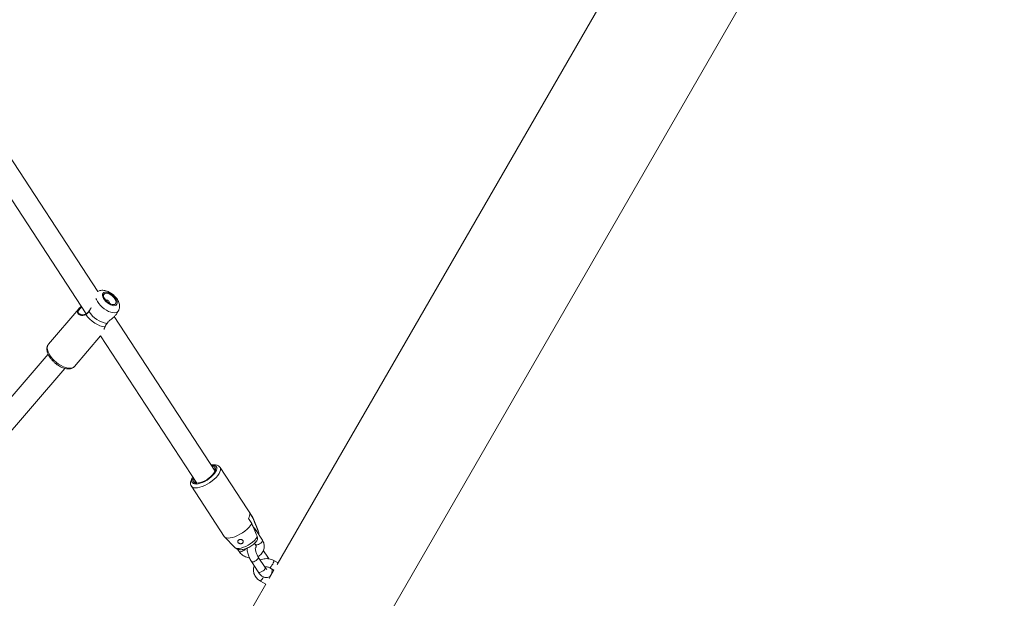
# Model space of a CAD drawing. Units: millimetres. Extents: x 0 to 2673, y 0 to 1893.
# Drawn here: x 744 to 816, y 580 to 623 of the extents above; entities that cross this region are included whole.
import ezdxf

# ---------------------------------------------------------------- set-up
doc = ezdxf.new("R2010")
doc.units = ezdxf.units.MM
doc.layers.add('LE_NORM', color=179, linetype='Continuous', lineweight=40)
doc.styles.add('SLDTEXTSTYLE0', font='TXT', dxfattribs={"width": 0.605})
doc.dimstyles.new('SLDDIMSTYLE0', dxfattribs={"dimtxt": 15.75, "dimasz": 13.5, "dimexe": 0, "dimexo": 0.0625, "dimgap": 3.9375, "dimtad": 1, "dimdec": 0, "dimrnd": 1e-09, "dimzin": 12, "dimdsep": 46, "dimtxsty": 'SLDTEXTSTYLE0', "dimsah": 1, "dimcen": 0.09, "dimadec": 0, "dimazin": 3, "dimtfac": 1, "dimtofl": 0, "dimtmove": 0, "dimatfit": 3, "dimfxl": 1, "dimfrac": 2, "dimtolj": 1, "dimtzin": 12, "dimarcsym": 0})

# ---------------------------------------------------------------- blocks, each defined once
blk = doc.blocks.new('_D')
at = {"layer": 'LE_NORM', "ltscale": 45}
for p, q in [((436.508, 697.408), (436.508, 166.833)), ((1138.983, 695.708), (1138.983, 166.833)), ((436.508, 171.291), (1138.983, 171.291))]:
    blk.add_line(p, q, dxfattribs=at)
for points in [[(436.508, 171.291), (450.008, 166.791), (450.008, 175.791)], [(1138.983, 171.291), (1125.483, 175.791), (1125.483, 166.791)]]:
    blk.add_solid(points, dxfattribs=at)
at = {"layer": 'LE_NORM', "ltscale": 45, "insert": (772.947, 191.593), "char_height": 15.75, "attachment_point": 1, "style": 'SLDTEXTSTYLE0'}
blk.add_mtext('702', dxfattribs=at)
blk = doc.blocks.new('_D_2')
at = {"layer": 'LE_NORM', "ltscale": 45}
for p, q in [((281.116, 697.408), (281.116, 144.833)), ((1275.578, 697.408), (1275.578, 144.833)), ((281.116, 149.291), (1275.578, 149.291))]:
    blk.add_line(p, q, dxfattribs=at)
for points in [[(281.116, 149.291), (294.616, 144.791), (294.616, 153.791)], [(1275.578, 149.291), (1262.078, 153.791), (1262.078, 144.791)]]:
    blk.add_solid(points, dxfattribs=at)
at = {"layer": 'LE_NORM', "ltscale": 45, "insert": (763.549, 169.593), "char_height": 15.75, "attachment_point": 1, "style": 'SLDTEXTSTYLE0'}
blk.add_mtext('994', dxfattribs=at)

msp = doc.modelspace()

# ---------------------------------------------------------------- linework, layer by layer
at = {"color": 7, "linetype": 'Continuous', "lineweight": 15, "ltscale": 45}
for p, q in [((697.712, 451.454), (803.495, 634.674)), ((790.692, 630.279), (763.271, 582.785)), ((750.175, 602.699), (738.819, 620.083)), ((737.673, 618.912), (749.319, 601.084)), ((748.786, 601.447), (746.571, 598.865)), ((751.57, 601.102), (751.688, 601.315)), ((748.887, 601.046), (748.847, 601.067)), ((758.735, 589.597), (751.368, 600.873)), ((748.469, 597.237), (750.378, 599.463)), ((750.378, 599.463), (757.396, 588.721)), ((746.54, 598.138), (734.37, 583.95)), ((734.762, 581.95), (747.756, 597.097)), ((761.488, 586.206), (759.097, 589.866)), ((757.004, 588.498), (759.395, 584.838)), ((761.424, 585.767), (761.175, 586.148)), ((761.267, 586.524), (761.516, 586.143)), ((761.488, 586.206), (761.516, 586.143)), ((761.879, 585.256), (761.507, 586.169)), ((762.189, 584.566), (761.691, 585.329)), ((759.421, 584.806), (760.172, 584.033)), ((760.375, 583.904), (760.487, 583.733)), ((761.622, 584.337), (761.687, 584.238)), ((762.393, 582.565), (761.895, 583.328)), ((762.578, 583.317), (762.267, 583.793)), ((762.651, 583.193), (762.578, 583.317)), ((761.393, 583), (761.891, 582.237)), ((762.732, 582.543), (763.035, 582.374)), ((763.334, 582.894), (763.025, 583.067)), ((763.034, 582.375), (762.685, 581.77)), ((762.742, 581.869), (762.693, 581.896)), ((762.442, 581.349), (737.545, 538.226)), ((762.042, 581.572), (762.443, 581.349))]:
    msp.add_line(p, q, dxfattribs=at)
at = {"color": 8, "linetype": 'Continuous', "lineweight": 15, "ltscale": 45}
msp.add_line((762.584, 583.261), (762.559, 583.206), dxfattribs=at)
at = {"color": 7, "linetype": 'Continuous', "lineweight": 15, "ltscale": 45, "flags": 128}
for points in [[(750.517, 602.512), (750.552, 602.583), (750.612, 602.632), (750.697, 602.655), (750.8, 602.652), (750.917, 602.623), (751.041, 602.569), (751.165, 602.493), (751.283, 602.4), (751.389, 602.294), (751.476, 602.181), (751.54, 602.067), (751.578, 601.958), (751.587, 601.861), (751.567, 601.78), (751.519, 601.72), (751.446, 601.683), (751.351, 601.673), (751.241, 601.689), (751.119, 601.731), (750.994, 601.796), (750.872, 601.881), (750.76, 601.982), (750.663, 602.092), (750.587, 602.206), (750.536, 602.318), (750.512, 602.422), (750.517, 602.512)], [(750.599, 602.459), (750.633, 602.525), (750.696, 602.567), (750.782, 602.581), (750.887, 602.568), (751.003, 602.526), (751.121, 602.46), (751.235, 602.374), (751.337, 602.274), (751.418, 602.166), (751.475, 602.058), (751.502, 601.958), (751.499, 601.871), (751.465, 601.805), (751.402, 601.763), (751.316, 601.748), (751.211, 601.762), (751.095, 601.804), (750.976, 601.869), (750.863, 601.956), (750.761, 602.056), (750.68, 602.164), (750.623, 602.271), (750.596, 602.372), (750.599, 602.459)], [(749.297, 601.029), (749.43, 600.855), (749.586, 600.688), (749.76, 600.535), (749.946, 600.4), (750.138, 600.288), (750.329, 600.203), (750.512, 600.148), (750.682, 600.125)], [(750.704, 600.14), (750.701, 600.136), (750.701, 600.136)], [(750.836, 600.376), (750.845, 600.376), (750.851, 600.379), (750.852, 600.38)], [(758.505, 589.949), (758.507, 589.949), (758.615, 589.938), (758.697, 589.903), (758.751, 589.846), (758.774, 589.77), (758.765, 589.677), (758.725, 589.571), (758.655, 589.456), (758.558, 589.336), (758.438, 589.216), (758.299, 589.1), (758.147, 588.994), (757.987, 588.901), (757.826, 588.824), (757.669, 588.767), (757.523, 588.732), (757.394, 588.72), (757.286, 588.731), (757.204, 588.766), (757.151, 588.823), (757.128, 588.899), (757.137, 588.992), (757.165, 589.074)], [(761.424, 585.767), (761.331, 585.631), (761.212, 585.493), (761.071, 585.355), (760.911, 585.223), (760.737, 585.099), (760.555, 584.987), (760.369, 584.892), (760.185, 584.814), (760.009, 584.758), (759.846, 584.724), (759.7, 584.713), (759.576, 584.727), (759.477, 584.763), (759.407, 584.822), (759.395, 584.838)]]:
    msp.add_lwpolyline(points, dxfattribs=at)
at = {"color": 8, "linetype": 'Continuous', "lineweight": 15, "ltscale": 45, "flags": 128}
for points in [[(750.037, 602.202), (750.066, 602.128), (750.14, 601.983), (750.24, 601.837), (750.36, 601.695), (750.498, 601.562), (750.648, 601.442), (750.806, 601.339), (750.965, 601.257), (751.121, 601.199), (751.268, 601.166), (751.402, 601.16), (751.517, 601.18), (751.61, 601.227), (751.678, 601.298), (751.688, 601.315)], [(749.531, 601.229), (749.523, 601.239), (749.519, 601.248), (749.518, 601.255), (749.52, 601.259)], [(749.304, 601.074), (749.302, 601.072), (749.296, 601.065), (749.293, 601.055), (749.294, 601.043), (749.297, 601.029)], [(750.701, 600.136), (750.693, 600.129), (750.682, 600.125)], [(748.469, 597.237), (748.468, 597.236), (748.384, 597.166), (748.275, 597.122), (748.144, 597.105), (747.995, 597.114), (747.833, 597.151), (747.662, 597.214), (747.486, 597.3), (747.312, 597.408), (747.144, 597.535), (746.986, 597.677), (746.844, 597.829), (746.721, 597.988), (746.621, 598.148), (746.547, 598.306), (746.501, 598.457), (746.485, 598.595), (746.498, 598.718)], [(746.498, 598.718), (746.54, 598.822), (746.571, 598.865)], [(759.097, 589.866), (759.106, 589.851), (759.132, 589.764), (759.128, 589.661), (759.092, 589.544), (759.026, 589.416), (758.933, 589.282), (758.814, 589.145), (758.673, 589.009), (758.514, 588.878), (758.341, 588.756), (758.161, 588.646), (757.977, 588.551), (757.795, 588.475), (757.621, 588.419), (757.459, 588.384), (757.314, 588.373), (757.19, 588.385), (757.091, 588.42), (757.02, 588.477), (757.004, 588.498)], [(758.467, 590.007), (758.542, 590.013), (758.659, 590.006), (758.752, 589.977), (758.818, 589.925), (758.854, 589.853), (758.86, 589.764), (758.834, 589.659), (758.778, 589.544), (758.695, 589.422), (758.585, 589.297), (758.455, 589.173), (758.307, 589.054), (758.147, 588.945), (757.98, 588.85), (757.812, 588.77), (757.649, 588.71), (757.497, 588.672), (757.359, 588.656), (757.242, 588.663), (757.149, 588.692), (757.083, 588.744), (757.047, 588.816), (757.042, 588.906), (757.067, 589.01), (757.123, 589.125), (757.127, 589.132)], [(761.82, 584.797), (761.726, 584.671), (761.606, 584.544), (761.465, 584.419), (761.309, 584.302), (761.142, 584.197), (760.971, 584.108), (760.802, 584.037), (760.641, 583.987), (760.494, 583.96), (760.366, 583.957), (760.261, 583.978), (760.183, 584.022), (760.172, 584.033)], [(761.898, 584.241), (761.813, 584.214), (761.742, 584.209), (761.695, 584.228), (761.687, 584.238)], [(762.189, 584.566), (762.198, 584.537), (762.184, 584.481), (762.141, 584.415), (762.073, 584.348), (761.989, 584.288), (761.898, 584.241)], [(760.487, 583.733), (760.496, 583.723), (760.542, 583.704), (760.613, 583.709), (760.698, 583.736)], [(761.393, 582.999), (761.422, 582.977), (761.481, 582.97), (761.561, 582.986), (761.65, 583.024), (761.738, 583.078), (761.816, 583.143), (761.872, 583.21), (761.901, 583.272)], [(761.901, 583.272), (761.899, 583.32), (761.895, 583.328)], [(762.578, 583.317), (762.582, 583.31), (762.584, 583.261)], [(761.891, 582.237), (761.92, 582.215), (761.979, 582.207), (762.059, 582.224), (762.148, 582.261), (762.237, 582.316), (762.314, 582.38), (762.37, 582.448), (762.399, 582.509)], [(762.399, 582.509), (762.397, 582.558), (762.393, 582.565)], [(762.732, 582.543), (762.753, 582.548), (762.791, 582.583), (762.839, 582.644), (762.892, 582.725), (762.943, 582.815), (762.987, 582.905), (763.017, 582.982), (763.031, 583.038), (763.026, 583.066), (763.025, 583.067)]]:
    msp.add_lwpolyline(points, dxfattribs=at)
at = {"color": 7, "linetype": 'Continuous', "lineweight": 15, "ltscale": 2025}
for centre, radius, start, end in [((750.75, 601.817), 0.282, 3.96194, 94.78988), ((751.188, 602.342), 1.997, 213.88751, 259.84455), ((758.563, 589.626), 0.174, 350.28842, 76.02317), ((757.438, 588.891), 0.174, 170.28842, 256.02317), ((760.758, 586.45), 0.514, 324.09698, 8.33401)]:
    msp.add_arc(centre, radius, start, end, dxfattribs=at)
at = {"color": 8, "linetype": 'Continuous', "lineweight": 15, "ltscale": 2025}
for centre, radius, start, end in [((761.574, 585.288), 0.124, 313.86461, 18.90222), ((760.457, 584.327), 0.638, 292.24231, 320.9545), ((761.654, 582.099), 0.654, 306.40316, 339.79836)]:
    msp.add_arc(centre, radius, start, end, dxfattribs=at)
at = {"color": 7, "linetype": 'Continuous', "lineweight": 15, "ltscale": 45}
for points, knots in [([(751.685, 601.318), (751.696, 601.337), (751.73, 601.393), (751.756, 601.499), (751.767, 601.629), (751.752, 601.763), (751.713, 601.903), (751.646, 602.048), (751.554, 602.192), (751.44, 602.33), (751.309, 602.456), (751.166, 602.567), (751.012, 602.661), (750.849, 602.735), (750.687, 602.782), (750.532, 602.8), (750.391, 602.79), (750.269, 602.76), (750.201, 602.722), (750.172, 602.705)], [0, 0, 0, 0, 0.02723, 0.079852, 0.132975, 0.188501, 0.248094, 0.312221, 0.379031, 0.445562, 0.511469, 0.577312, 0.643807, 0.711798, 0.782369, 0.8453, 0.903683, 0.958548, 1, 1, 1, 1]), ([(748.972, 601.616), (748.95, 601.599), (748.881, 601.547), (748.776, 601.443), (748.678, 601.304), (748.679, 601.214), (748.679, 601.169)], [0, 0, 0, 0, 0.113509, 0.348588, 0.673666, 1, 1, 1, 1]), ([(749.297, 601.029), (749.364, 601.076), (749.445, 601.133), (749.519, 601.215), (749.531, 601.229)], [0, 0, 0, 0, 0.832421, 1, 1, 1, 1]), ([(749.519, 601.26), (749.494, 601.233), (749.438, 601.17), (749.363, 601.11), (749.316, 601.083), (749.304, 601.075)], [0, 0, 0, 0, 0.359415, 0.8281454, 1, 1, 1, 1]), ([(749.635, 601.46), (749.632, 601.451), (749.615, 601.401), (749.578, 601.33), (749.534, 601.281), (749.517, 601.261)], [0, 0, 0, 0, 0.122226, 0.65848, 1, 1, 1, 1]), ([(749.303, 601.076), (749.291, 601.069), (749.25, 601.04), (749.167, 601.017), (749.059, 601.004), (748.954, 601.013), (748.902, 601.035), (748.877, 601.046)], [0, 0, 0, 0, 0.077391, 0.285842, 0.520317, 0.779797, 1, 1, 1, 1]), ([(751.564, 601.106), (751.545, 601.071), (751.496, 600.984), (751.331, 600.833), (751.123, 600.668), (750.94, 600.512), (750.865, 600.413), (750.836, 600.376)], [0, 0, 0, 0, 0.15685, 0.392096, 0.663204, 0.874812, 1, 1, 1, 1]), ([(750.656, 600.002), (750.658, 600.016), (750.663, 600.051), (750.683, 600.095), (750.694, 600.121)], [0, 0, 0, 0, 0.40808, 1, 1, 1, 1]), ([(750.836, 600.376), (750.788, 600.302), (750.73, 600.213), (750.689, 600.138), (750.682, 600.125)], [0, 0, 0, 0, 0.8322736, 1, 1, 1, 1]), ([(750.694, 600.121), (750.695, 600.123), (750.697, 600.129), (750.701, 600.135), (750.704, 600.14)], [0, 0, 0, 0, 0.313727, 1, 1, 1, 1]), ([(750.705, 600.141), (750.718, 600.165), (750.742, 600.211), (750.776, 600.264), (750.792, 600.289)], [0, 0, 0, 0, 0.53723, 1, 1, 1, 1]), ([(750.792, 600.289), (750.802, 600.304), (750.819, 600.333), (750.841, 600.365), (750.852, 600.38)], [0, 0, 0, 0, 0.518213, 1, 1, 1, 1]), ([(746.467, 598.659), (746.462, 598.632), (746.448, 598.562), (746.45, 598.442), (746.477, 598.297), (746.532, 598.145), (746.613, 597.989), (746.717, 597.834), (746.84, 597.685), (746.979, 597.545), (747.13, 597.417), (747.291, 597.304), (747.457, 597.209), (747.626, 597.134), (747.794, 597.081), (747.959, 597.054), (748.11, 597.055), (748.244, 597.084), (748.354, 597.136), (748.431, 597.19), (748.462, 597.233), (748.47, 597.244)], [0, 0, 0, 0, 0.033064, 0.08545, 0.140165, 0.197437, 0.255682, 0.313667, 0.371236, 0.428502, 0.485647, 0.542859, 0.600284, 0.658148, 0.716691, 0.776104, 0.836216, 0.887744, 0.936485, 0.983628, 1, 1, 1, 1]), ([(746.571, 598.864), (746.547, 598.832), (746.5, 598.77), (746.478, 598.696), (746.467, 598.659)], [0, 0, 0, 0, 0.513143, 1, 1, 1, 1]), ([(759.102, 589.857), (759.101, 589.858), (759.086, 589.893), (759.031, 589.946), (758.942, 590.008), (758.835, 590.046), (758.713, 590.064), (758.584, 590.062), (758.49, 590.044), (758.448, 590.036)], [0, 0, 0, 0, 0.004795, 0.163012, 0.31762, 0.477568, 0.652, 0.84409, 1, 1, 1, 1]), ([(757.109, 589.16), (757.087, 589.129), (757.032, 589.051), (756.977, 588.932), (756.942, 588.805), (756.937, 588.69), (756.955, 588.588), (756.987, 588.531), (757.001, 588.506)], [0, 0, 0, 0, 0.142474, 0.355248, 0.544266, 0.714751, 0.872821, 1, 1, 1, 1]), ([(761.516, 586.143), (761.553, 586.052), (761.686, 585.728), (761.818, 585.405), (761.913, 585.173)], [0, 0, 0, 0, 0.282381, 1, 1, 1, 1]), ([(761.82, 584.797), (761.792, 584.866), (761.698, 585.098), (761.566, 585.421), (761.461, 585.675), (761.424, 585.767)], [0, 0, 0, 0, 0.2133979, 0.717619, 1, 1, 1, 1]), ([(761.691, 585.329), (761.671, 585.357), (761.624, 585.426), (761.562, 585.485), (761.525, 585.519)], [0, 0, 0, 0, 0.415637, 1, 1, 1, 1]), ([(760.408, 584.524), (760.419, 584.537), (760.441, 584.563), (760.495, 584.59), (760.557, 584.604), (760.624, 584.605), (760.688, 584.589), (760.743, 584.558), (760.781, 584.512), (760.795, 584.458), (760.787, 584.403), (760.756, 584.355), (760.707, 584.319), (760.645, 584.3), (760.578, 584.299), (760.512, 584.317), (760.455, 584.349), (760.413, 584.392), (760.39, 584.439), (760.388, 584.485), (760.402, 584.512), (760.408, 584.524)], [0, 0, 0, 0, 0.051649, 0.10336, 0.153833, 0.204732, 0.257931, 0.313379, 0.369112, 0.42333, 0.476221, 0.528928, 0.581953, 0.635119, 0.688293, 0.741415, 0.794257, 0.846936, 0.900382, 0.955434, 1, 1, 1, 1]), ([(761.779, 584.519), (761.797, 584.545), (761.84, 584.603), (761.849, 584.704), (761.829, 584.77), (761.82, 584.797)], [0, 0, 0, 0, 0.31516, 0.725076, 1, 1, 1, 1]), ([(761.913, 585.173), (761.914, 585.171), (761.928, 585.134), (761.943, 585.067), (761.925, 585.007), (761.918, 584.981)], [0, 0, 0, 0, 0.038735, 0.587036, 1, 1, 1, 1]), ([(760.175, 584.033), (760.183, 584.024), (760.217, 583.983), (760.297, 583.934), (760.405, 583.888), (760.523, 583.864), (760.652, 583.861), (760.796, 583.879), (760.952, 583.922), (761.113, 583.986), (761.271, 584.069), (761.42, 584.165), (761.559, 584.274), (761.684, 584.391), (761.75, 584.475), (761.783, 584.516)], [0, 0, 0, 0, 0.020837, 0.087139, 0.152803, 0.220901, 0.294916, 0.378124, 0.469514, 0.560577, 0.649128, 0.7364, 0.823916, 0.912835, 1, 1, 1, 1]), ([(761.077, 583.97), (761.077, 583.962), (761.073, 583.904), (761.087, 583.788), (761.118, 583.626), (761.167, 583.461), (761.23, 583.301), (761.305, 583.143), (761.363, 583.048), (761.393, 583)], [0, 0, 0, 0, 0.029312, 0.198086, 0.36301, 0.522432, 0.679088, 0.83528, 1, 1, 1, 1]), ([(761.895, 583.328), (761.885, 583.344), (761.855, 583.391), (761.808, 583.481), (761.757, 583.596), (761.717, 583.713), (761.69, 583.823), (761.677, 583.912), (761.675, 583.971), (761.679, 584.001), (761.678, 583.999), (761.678, 583.999)], [0, 0, 0, 0, 0.070191, 0.203109, 0.338682, 0.475352, 0.610099, 0.740284, 0.84878, 0.947837, 1, 1, 1, 1]), ([(761.687, 584.238), (761.693, 584.228), (761.714, 584.193), (761.732, 584.135), (761.732, 584.07), (761.722, 584.023), (761.701, 583.998), (761.697, 583.993)], [0, 0, 0, 0, 0.108473, 0.360575, 0.627257, 0.930268, 1, 1, 1, 1]), ([(761.867, 583.373), (761.907, 583.393), (761.996, 583.441), (762.113, 583.545), (762.215, 583.675), (762.287, 583.82), (762.327, 583.975), (762.336, 584.133), (762.314, 584.291), (762.265, 584.437), (762.213, 584.525), (762.189, 584.566)], [0, 0, 0, 0, 0.092496, 0.211754, 0.329438, 0.44535, 0.559731, 0.673184, 0.786284, 0.899812, 1, 1, 1, 1]), ([(760.487, 583.733), (760.507, 583.705), (760.559, 583.63), (760.665, 583.524), (760.805, 583.421), (760.964, 583.341), (761.113, 583.29), (761.209, 583.278), (761.245, 583.273)], [0, 0, 0, 0, 0.1170258, 0.3058964, 0.4960176, 0.6877003, 0.8805326, 1, 1, 1, 1]), ([(763.025, 583.067), (762.994, 583.083), (762.91, 583.127), (762.763, 583.177), (762.585, 583.209), (762.404, 583.213), (762.229, 583.185), (762.104, 583.151), (762.044, 583.118), (762.036, 583.113)], [0, 0, 0, 0, 0.10192, 0.274298, 0.447351, 0.621051, 0.795194, 0.969421, 1, 1, 1, 1]), ([(761.603, 582.678), (761.601, 582.675), (761.575, 582.625), (761.55, 582.517), (761.534, 582.36), (761.552, 582.202), (761.6, 582.049), (761.676, 581.904), (761.779, 581.772), (761.902, 581.659), (761.997, 581.6), (762.042, 581.572)], [0, 0, 0, 0, 0.0080098, 0.1329781, 0.2568178, 0.3801743, 0.5038741, 0.6286305, 0.7548294, 0.8825011, 1, 1, 1, 1]), ([(761.891, 582.237), (761.907, 582.213), (761.954, 582.144), (762.04, 582.04), (762.146, 581.942), (762.254, 581.873), (762.36, 581.833), (762.468, 581.82), (762.578, 581.834), (762.681, 581.88), (762.765, 581.951), (762.826, 582.036), (762.867, 582.132), (762.891, 582.244), (762.899, 582.352), (762.891, 582.428), (762.888, 582.456)], [0, 0, 0, 0, 0.047566, 0.14096, 0.239652, 0.322227, 0.393363, 0.459764, 0.52431, 0.594718, 0.660214, 0.723913, 0.790242, 0.863919, 0.949516, 1, 1, 1, 1]), ([(762.373, 582.597), (762.392, 582.601), (762.443, 582.613), (762.539, 582.609), (762.644, 582.587), (762.704, 582.557), (762.732, 582.543)], [0, 0, 0, 0, 0.173865, 0.461763, 0.747603, 1, 1, 1, 1]), ([(762.523, 582.414), (762.523, 582.414), (762.527, 582.412), (762.507, 582.425), (762.473, 582.459), (762.432, 582.508), (762.404, 582.549), (762.393, 582.565)], [0, 0, 0, 0, 0.067861, 0.297291, 0.54503, 0.819063, 1, 1, 1, 1])]:
    msp.add_open_spline(points, degree=3, knots=knots, dxfattribs=at)
at = {"color": 8, "linetype": 'Continuous', "lineweight": 15, "ltscale": 45}
for points, knots in [([(748.679, 601.169), (748.695, 601.131), (748.728, 601.052), (748.876, 600.975), (749.079, 600.942), (749.228, 601.002), (749.297, 601.029)], [0, 0, 0, 0, 0.220622, 0.462508, 0.748985, 1, 1, 1, 1]), ([(748.847, 601.067), (748.834, 601.074), (748.779, 601.099), (748.739, 601.183), (748.749, 601.307), (748.838, 601.432), (748.93, 601.52), (748.986, 601.561), (749.001, 601.572)], [0, 0, 0, 0, 0.076038, 0.303772, 0.539828, 0.775714, 0.942064, 1, 1, 1, 1]), ([(749.531, 601.229), (749.576, 601.294), (749.622, 601.36), (749.663, 601.467), (749.67, 601.499), (749.677, 601.53)], [0, 0, 0, 0, 0.710814, 0.72867, 1, 1, 1, 1]), ([(750.682, 600.125), (750.668, 600.094), (750.64, 600.031), (750.625, 599.965), (750.627, 599.943), (750.628, 599.939)], [0, 0, 0, 0, 0.4507922, 0.91897, 1, 1, 1, 1])]:
    msp.add_open_spline(points, degree=3, knots=knots, dxfattribs=at)

# ---------------------------------------------------------------- dimensions: what is measured, and where the dimension line sits
at = {"layer": 'LE_NORM', "ltscale": 45}
for base, p1, p2, picture, middle in [((1275.578, 149.291), (281.116, 701.866), (1275.578, 701.866), '_D_2', (778.347, 149.291)), ((1138.983, 171.291), (436.508, 701.866), (1138.983, 700.166), '_D', (787.745, 171.291))]:
    dim = msp.add_linear_dim(base=base, p1=p1, p2=p2, dimstyle='SLDDIMSTYLE0', dxfattribs=at)
    dim.commit()
    dim.dimension.update_dxf_attribs({"geometry": picture, "text_midpoint": middle, "dimtype": 160})

doc.saveas('drawing.dxf')
